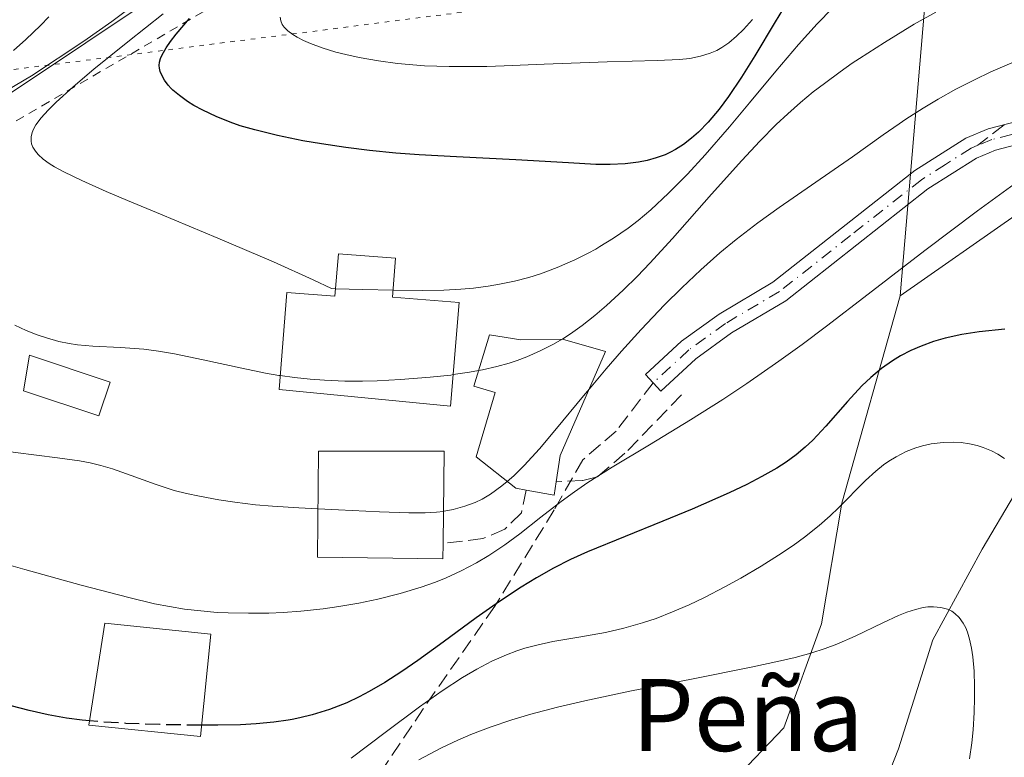
# Model space of a CAD drawing. Units: metres. Extents: x 638657 to 642125, y 4704354 to 4706734.
# Drawn here: x 639736 to 639845, y 4706036 to 4706118 of the extents above; entities that cross this region are included whole.
import ezdxf
from ezdxf.enums import TextEntityAlignment as Align

# ---------------------------------------------------------------- set-up
doc = ezdxf.new("R2010")
doc.units = ezdxf.units.M
doc.header["$MEASUREMENT"] = 0
for name, pattern in [('DGN Style 2', [1.6480167562047852, 0.988810053722871, -0.6592067024819142]), ('DGN Style 3', [2.307223458686699, 1.648016756204785, -0.6592067024819142]), ('DGN Style 4', [2.6384748266838614, 1.318413404963828, -0.6592067024819142, 0.001648016756204785, -0.6592067024819142]), ('DGN Style 5', [1.1536117293433497, 0.4944050268614355, -0.6592067024819142])]:
    doc.linetypes.add(name, pattern=pattern)
for name, color, linetype, lineweight in [('Arbolado forestal CxS', 92, 'Continuous', 0), ('Camino Cxs', 7, 'Continuous', 0), ('Camino eje', 30, 'DGN Style 4', 13), ('Corriente natural lineal', 142, 'Continuous', 13), ('Curva de nivel maestra', 30, 'Continuous', 30), ('Curva de nivel maestra oculto', 30, 'DGN Style 3', 30), ('Curva de nivel normal', 30, 'Continuous', 0), ('Edificación Cxs', 1, 'Continuous', 13), ('Edificación religiosa Cxs', 192, 'Continuous', 13), ('Escarpado lineal', 30, 'DGN Style 2', 0), ('Matorral CxS', 135, 'Continuous', 0), ('Obra de contención lineal', 1, 'DGN Style 3', 13), ('Pastizal CxS', 92, 'Continuous', 0), ('Senda', 7, 'DGN Style 3', 0), ('Senda no paivmentada conexión', 7, 'DGN Style 3', 0), ('Texto cartográfico', 7, 'Continuous', 0), ('Vía pecuaria eje', 92, 'DGN Style 5', 0)]:
    doc.layers.add(name, color=color, linetype=linetype, lineweight=lineweight)
doc.styles.add('Style-Arial', font='txt')

# ---------------------------------------------------------------- blocks, each defined once
blk = doc.blocks.new('*U4')
at = {"layer": 'Arbolado forestal CxS', "color": 92, "linetype": 'Continuous', "lineweight": 0}
for points in [[(639978.2583999997, 4706289.127599999, 897.8516999999993), (639958.9200999998, 4706273.890100001, 897.3236000000034), (639950.0500999996, 4706268.520099999, 896.5893000000069), (639928.5409000004, 4706262.481000001, 891.6879000000046), (639928.3059, 4706262.3773, 891.6533999999956), (639919.7666999997, 4706256.2783, 889.3457999999956), (639902.6875, 4706244.6897, 884.9756999999954), (639892.3183000004, 4706236.7599, 883.3659999999946), (639896.5878999997, 4706223.9507, 883.1349999999949), (639886.2178999997, 4706218.4619, 884.1956000000064), (639858.7703, 4706192.234300001, 875.2834000000003), (639847.4999000002, 4706179.410499999, 871.5672000000051), (639816.3960999995, 4706150.1217, 871.3831999999967), (639798.1010999996, 4706148.292099999, 854.2526000000071), (639765.1684999998, 4706129.986500001, 844.588499999998), (639732.2348999997, 4706108.0209, 838.7902999999933), (639701.1325000003, 4706098.8683, 827.2755000000034), (639679.1771000001, 4706087.8847, 825.5901000000014), (639664.5399000002, 4706080.562899999, 816.6701999999932), (639664.5396999996, 4706064.087900001, 812.3401000000014), (639664.5390999997, 4706029.307700001, 804.7906999999979), (639653.5617000004, 4706005.5109, 793.3377000000038), (639644.4130999995, 4705983.5441, 788.1992000000029), (639622.8925000001, 4705962.374299999, 769.3291999999929)], [(639762.6173, 4705936.283100001, 782.6054000000004), (639757.9215000002, 4705947.6163, 779.6784000000043), (639754.3717, 4705964.6953, 787.7747999999993), (639755.1841000002, 4705985.6843, 794.8309000000008), (639757.3223000001, 4706004.1613, 804.4024000000064), (639762.7467, 4706017.6283, 815.5648999999976), (639769.0417, 4706020.312100001, 813.4015000000073), (639783.0279000001, 4706019.990900001, 805.4345999999932), (639794.4879000002, 4706018.9779, 802.7295000000014), (639804.5658999998, 4706023.017700001, 804.4538999999932), (639815.1403000001, 4706033.422499999, 809.9128000000055), (639820.7314999999, 4706039.2675, 812.6581000000006), (639824.9276999999, 4706050.8005, 817.1806999999973), (639827.1766999997, 4706064.1963, 823.2514999999986), (639833.6633000001, 4706087.2203, 831.1362999999984), (639846.8054999998, 4706096.4121, 829.9838000000018)]]:
    blk.add_polyline3d(points, dxfattribs=at)

msp = doc.modelspace()

# ---------------------------------------------------------------- linework, layer by layer
at = {"layer": 'Arbolado forestal CxS', "color": 92, "linetype": 'Continuous', "lineweight": 0}
for points in [[(639886.2178999997, 4706218.4619, 884.1956000000064), (639858.7703, 4706192.234300001, 875.2834000000003), (639847.4999000002, 4706179.410499999, 871.5672000000051), (639816.3960999995, 4706150.1217, 871.3831999999967), (639798.1010999996, 4706148.292099999, 854.2526000000071), (639765.1684999998, 4706129.986500001, 844.588499999998), (639732.2348999997, 4706108.0209, 838.7902999999933), (639701.1325000003, 4706098.8683, 827.2755000000034), (639679.1771000001, 4706087.8847, 825.5901000000014), (639664.5399000002, 4706080.562899999, 816.6701999999932), (639664.5396999996, 4706064.087900001, 812.3401000000014), (639664.5390999997, 4706029.307700001, 804.7906999999979), (639653.5617000004, 4706005.5109, 793.3377000000038), (639644.4130999995, 4705983.5441, 788.1992000000029), (639622.8925000001, 4705962.374299999, 769.3291999999929)], [(639871.7681, 4705817.8211, 826.4134999999952), (639895.7917, 4705831.879899999, 825.6162999999942), (639912.6338999998, 4705846.239700001, 824.6763000000064), (639932.3324999996, 4705875.2795, 824.1030999999931), (639957.0573000005, 4705906.974099999, 824.9567999999999), (639918.9345000006, 4705935.9847, 820.4360000000015), (639898.8717, 4705952.692100001, 819.7348999999958), (639854.4117000002, 4705980.924900001, 822.2152999999962), (639831.3816999998, 4705988.033100001, 818.2822000000016), (639826.8117000004, 4705993.649300001, 817.2415000000037), (639825.4436999997, 4705998.067100001, 815.4048999999941), (639827.9008999999, 4706001.9353, 815.5213999999978), (639835.3970999997, 4706007.823100001, 816.9952000000048), (639844.0673000002, 4706018.186100001, 817.7235999999976), (639847.0204999996, 4706028.420100001, 816.8769999999931), (639850.5676999995, 4706040.573899999, 818.9235000000045), (639850.8701, 4706055.831900001, 818.9848999999958), (639853.0493000001, 4706072.404100001, 820.3255999999965), (639857.1895000003, 4706086.4781, 825.1426999999967), (639857.6715000002, 4706093.4791, 827.9937000000064), (639855.6414999999, 4706099.153100001, 829.3941999999952), (639851.7896999996, 4706100.973099999, 830.176099999997), (639846.8054999998, 4706096.4121, 829.9838000000018), (639833.6633000001, 4706087.2203, 831.1362999999984)], [(639762.6173, 4705936.283100001, 782.6054000000004), (639757.9215000002, 4705947.6163, 779.6784000000043), (639754.3717, 4705964.6953, 787.7747999999993), (639755.1841000002, 4705985.6843, 794.8309000000008), (639757.3223000001, 4706004.1613, 804.4024000000064), (639762.7467, 4706017.6283, 815.5648999999976), (639769.0417, 4706020.312100001, 813.4015000000073), (639783.0279000001, 4706019.990900001, 805.4345999999932), (639794.4879000002, 4706018.9779, 802.7295000000014), (639804.5658999998, 4706023.017700001, 804.4538999999932), (639815.1403000001, 4706033.422499999, 809.9128000000055), (639820.7314999999, 4706039.2675, 812.6581000000006), (639824.9276999999, 4706050.8005, 817.1806999999973), (639827.1766999997, 4706064.1963, 823.2514999999986), (639833.6633000001, 4706087.2203, 831.1362999999984)]]:
    msp.add_polyline3d(points, dxfattribs=at)
at = {"layer": 'Camino Cxs', "color": 7, "linetype": 'Continuous', "lineweight": 0}
msp.add_polyline3d([(639848.3400999998, 4706104.450099999, 832.6597999999941), (639844.2500999998, 4706103.380100001, 831.9262000000017), (639842.1201, 4706102.5101, 831.551900000006), (639836.7401000002, 4706099.090100001, 832.0246000000043), (639820.9501, 4706086.670100001, 832.2360999999946), (639814.9301000005, 4706083.100099999, 832.4899000000005), (639810.9700999996, 4706080.2401, 832.9587999999932), (639807.0800999999, 4706076.6501, 833.2103999999963), (639805.3800999997, 4706078.4901, 835.8439000000071), (639809.3800999997, 4706082.1801, 834.3074999999953), (639813.5500999996, 4706085.190099999, 833.6588999999949), (639819.5301000001, 4706088.7401, 832.6848999999929), (639835.3000999996, 4706101.130100001, 832.8248000000021), (639840.9700999996, 4706104.7401, 832.4952000000048), (639843.4501, 4706105.7601, 832.8690999999964), (639847.8701, 4706106.9101, 834.1891000000034)], dxfattribs=at)
msp.add_polyline3d([(639848.3400999998, 4706104.450099999, 832.6597999999941), (639844.2500999998, 4706103.380100001, 831.9262000000017), (639842.1201, 4706102.5101, 831.551900000006), (639836.7401000002, 4706099.090100001, 832.0246000000043), (639820.9501, 4706086.670100001, 832.2360999999946), (639814.9301000005, 4706083.100099999, 832.4899000000005), (639810.9700999996, 4706080.2401, 832.9587999999932), (639807.0800999999, 4706076.6501, 833.2103999999963), (639805.3800999997, 4706078.4901, 835.8439000000071), (639809.3800999997, 4706082.1801, 834.3074999999953), (639813.5500999996, 4706085.190099999, 833.6588999999949), (639819.5301000001, 4706088.7401, 832.6848999999929), (639835.3000999996, 4706101.130100001, 832.8248000000021), (639840.9700999996, 4706104.7401, 832.4952000000048), (639843.4501, 4706105.7601, 832.8690999999964), (639847.8701, 4706106.9101, 834.1891000000034)], dxfattribs=at)
at = {"layer": 'Camino eje', "color": 30, "linetype": 'DGN Style 4', "lineweight": 13}
for points in [[(639846.0601000005, 4706105.145099999, 832.9792000000016), (639843.8501000004, 4706104.5701, 832.422000000006), (639842.2960999999, 4706103.933900001, 832.0610000000015)], [(639842.2960999999, 4706103.933900001, 832.0610000000015), (639841.5450999998, 4706103.6251, 832.0148000000045), (639838.7100999998, 4706101.8201, 831.7782000000007), (639836.0201000003, 4706100.110099999, 832.3689000000013), (639828.1350999996, 4706093.915100001, 833.0252000000038), (639820.2401000002, 4706087.7051, 832.4081000000006), (639814.2401000002, 4706084.145099999, 833.0043000000006), (639810.1750999996, 4706081.210100001, 833.5581999999995), (639806.2301000003, 4706077.5701, 834.3570000000037)]]:
    msp.add_polyline3d(points, dxfattribs=at)
at = {"layer": 'Corriente natural lineal', "color": 142, "linetype": 'Continuous', "lineweight": 13}
msp.add_polyline3d([(639849.9600999998, 4706071.2401, 819.5479999999953), (639842.7500999998, 4706059.110099999, 815.741399999999), (639837.2701000003, 4706049.0101, 813.0478000000003), (639833.4700999996, 4706036.9101, 810.6367000000029), (639832.6001000004, 4706034.6801, 809.8181000000042), (639831.4501, 4706032.6601, 808.9725999999937), (639829.0000999998, 4706030.340100001, 808.0415000000066), (639823.1501000002, 4706022.5701, 806.5048999999999), (639813.4801000003, 4706013.170100001, 804.0390000000043), (639805.6501000002, 4706005.9001, 801.0801000000066), (639796.2500999998, 4705998.380100001, 796.4615000000049), (639785.2600999996, 4705989.0601, 791.4795000000014), (639775.4301000005, 4705979.470100001, 787.4627000000038), (639768.3400999998, 4705972.290100001, 785.0396000000038), (639763.6601, 4705965.4801, 784.1120999999986), (639760.9901000002, 4705961.220100001, 783.8191999999982), (639759.8701, 4705958.6601, 783.4046999999993), (639759.1901000004, 4705956.1501, 782.7614999999934), (639758.6601, 4705949.190099999, 780.505099999995), (639758.1801000005, 4705947.9101, 779.8947000000044), (639751.0401, 4705937.870100001, 778.1897999999928)], dxfattribs=at)
at = {"layer": 'Curva de nivel maestra', "color": 30, "linetype": 'Continuous', "lineweight": 30, "flags": 128}
for points, elevation in [([(639822.6299999999, 4706122.360099999), (639819.79, 4706117.640100001), (639817.5199999996, 4706113.850099999), (639816.0499999998, 4706111.5001), (639814.5999999996, 4706109.370100001), (639813.5499999998, 4706107.950099999), (639812.3499999996, 4706106.520099999), (639811.25, 4706105.380100001), (639810.4900000002, 4706104.710100001), (639809.5999999996, 4706104.040100001), (639808.7199999997, 4706103.4801), (639808.1399999997, 4706103.1601), (639807.54, 4706102.890100001), (639806.5700000003, 4706102.540100001), (639805.54, 4706102.2501), (639804.5999999996, 4706102.0601), (639803.1200000001, 4706101.890100001), (639801.4299999997, 4706101.800100001), (639799.8399999999, 4706101.8201), (639796.8300000001, 4706101.970100001), (639790.9600000001, 4706102.3201), (639784.3600000005, 4706102.640100001), (639780.2199999997, 4706102.860099999), (639777.6399999997, 4706103.0601), (639774.7100000001, 4706103.350099999), (639772.0899999999, 4706103.6801), (639769.3799999999, 4706104.0801), (639767.3200000003, 4706104.440099999), (639764.5099999999, 4706105.020099999), (639761.9600000001, 4706105.6501), (639760.3600000005, 4706106.110099999), (639759.2199999997, 4706106.5101), (639757.7000000002, 4706107.120100001), (639756.2000000002, 4706107.8201), (639755.2100000001, 4706108.350099999), (639754.5099999999, 4706108.800100001), (639753.5999999996, 4706109.460100001), (639752.8700000001, 4706110.0701), (639752.6699999999, 4706110.2501), (639752.3700000001, 4706110.600099999), (639751.9600000001, 4706111.1601), (639751.6399999997, 4706111.7301), (639751.4800000006, 4706112.120100001), (639751.3799999999, 4706112.4901), (639751.3499999996, 4706112.780099999), (639751.3799999999, 4706113.1501), (639751.4900000002, 4706113.5701), (639751.6699999999, 4706113.9801), (639752.1200000001, 4706114.770099999), (639752.5999999996, 4706115.470100001), (639753.2400000002, 4706116.270099999), (639754.7300000006, 4706118.0001)], 850), ([(639845.29, 4706083.5101), (639842.4400000004, 4706083.210100001), (639840.5099999999, 4706082.9101), (639838.6699999999, 4706082.520099999), (639837.3600000005, 4706082.1501), (639835.9900000002, 4706081.6501), (639834.8300000001, 4706081.1501), (639833.6900000004, 4706080.550100001), (639832.8200000003, 4706080.020099999), (639831.5899999999, 4706079.140100001), (639830.3899999997, 4706078.1501), (639829.4100000003, 4706077.220100001), (639827.8099999997, 4706075.4901), (639825.4000000004, 4706072.7401), (639823.9500000002, 4706071.190099999), (639823.1200000001, 4706070.4001), (639822.1100000005, 4706069.5701), (639821.0099999999, 4706068.770099999), (639819.9500000002, 4706068.090100001), (639818.3099999997, 4706067.1601), (639816.6200000001, 4706066.280099999), (639814.6699999999, 4706065.360099999), (639810.5599999997, 4706063.550100001), (639807.2999999998, 4706062.190099999), (639798.9299999997, 4706058.790100001), (639797.04, 4706057.9301), (639795.1500000004, 4706056.9801), (639793.25, 4706055.920100001), (639791.5499999998, 4706054.890100001), (639789.1399999997, 4706053.290100001), (639786.5599999997, 4706051.470100001), (639782.8899999997, 4706048.780099999), (639780.0700000003, 4706046.7301), (639778.3200000003, 4706045.520099999), (639776.4000000004, 4706044.290100001), (639774.6900000004, 4706043.290100001), (639773.5700000003, 4706042.690099999), (639772.1799999997, 4706042.050100001), (639770.2800000003, 4706041.300100001), (639768.3600000005, 4706040.700099999), (639766.9600000001, 4706040.350099999), (639766.1299999999, 4706040.1801), (639765.6699999999, 4706040.100099999), (639764.0899999999, 4706039.890100001), (639762.1399999997, 4706039.700099999), (639760.3700000001, 4706039.600099999), (639757.8700000001, 4706039.550100001), (639756.0674000002, 4706039.550100001)], 825), ([(639743.6089000005, 4706040.0416), (639742.7999999998, 4706040.120100001), (639741.0700000003, 4706040.340100001), (639739.0300000003, 4706040.710100001), (639736.9000000004, 4706041.170100001), (639734.9299999997, 4706041.690099999), (639732, 4706042.550100001), (639729.3899999997, 4706043.4101), (639727.1200000001, 4706044.2301), (639723.8700000001, 4706045.460100001), (639720.7999999998, 4706046.710100001), (639717.5999999996, 4706048.090100001), (639715.3899999997, 4706049.100099999), (639713.1299999999, 4706050.170100001), (639711.1299999999, 4706051.1801), (639708.5, 4706052.5601), (639705.9900000002, 4706053.940099999), (639702.3499999996, 4706056.0701), (639698.9327999996, 4706058.197699999)], 825)]:
    msp.add_lwpolyline(points, dxfattribs=dict(at, elevation=elevation))
at = {"layer": 'Curva de nivel maestra oculto', "color": 30, "linetype": 'DGN Style 3', "lineweight": 30, "elevation": 825, "flags": 128}
msp.add_lwpolyline([(639756.0674000002, 4706039.550100001), (639755.2599999999, 4706039.550100001), (639751.4100000003, 4706039.620100001), (639747.6500000004, 4706039.7501), (639745.1699999999, 4706039.890100001), (639743.6089000005, 4706040.0416)], dxfattribs=at)
at = {"layer": 'Curva de nivel normal', "color": 30, "linetype": 'Continuous', "lineweight": 0, "flags": 128}
for points, elevation in [([(639727.3099999997, 4706105.840100001), (639737.1799999997, 4706111.6601), (639743, 4706115.5101), (639746.0899999999, 4706117.670100001), (639748.6299999999, 4706119.550100001)], 840), ([(639826.1299999999, 4706119.1501), (639824.4500000002, 4706117.4301), (639822.3600000005, 4706115.120100001), (639819.8399999999, 4706112.1601), (639816.9199999999, 4706108.6501), (639814.7000000002, 4706106.0001), (639811.9900000002, 4706102.870100001), (639810.04, 4706100.7401), (639807.9400000004, 4706098.620100001), (639805.9500000002, 4706096.770099999), (639804.5599999997, 4706095.590100001), (639803.4400000004, 4706094.7501), (639801.8099999997, 4706093.620100001), (639800.2999999998, 4706092.6801), (639799.8399999999, 4706092.4001), (639798.9900000002, 4706091.950099999), (639797.54, 4706091.220100001), (639795.5499999998, 4706090.350099999), (639793.7000000002, 4706089.6601), (639792.4000000004, 4706089.2501), (639790.8099999997, 4706088.850099999), (639789.1600000003, 4706088.5001), (639787.8799999999, 4706088.290100001), (639786.25, 4706088.0801), (639784.8600000005, 4706087.950099999), (639782.9600000001, 4706087.850099999), (639780.5599999997, 4706087.8101), (639777.3257999998, 4706087.859300001)], 845), ([(639837.6100000005, 4706118.7301), (639835.2100000001, 4706117.370100001), (639831.9199999999, 4706115.360099999), (639829.1399999997, 4706113.5801), (639828.3300000001, 4706113.040100001), (639826.9800000006, 4706112.090100001), (639825.2400000002, 4706110.8101), (639824, 4706109.860099999), (639822.5999999996, 4706108.690099999), (639821.1799999997, 4706107.440099999), (639819.9000000004, 4706106.2301), (639818.0599999997, 4706104.380100001), (639816.0700000003, 4706102.2501), (639812.7100000001, 4706098.5001), (639808.3600000005, 4706093.600099999), (639805.8600000005, 4706090.840100001), (639804.4900000002, 4706089.420100001), (639802.8899999997, 4706087.840100001), (639801.0499999998, 4706086.130100001), (639799.7599999999, 4706085.020099999), (639798.3300000001, 4706083.9101), (639797.0499999998, 4706083.0001), (639796.2000000002, 4706082.450099999), (639796.1109999996, 4706082.399700001)], 840), ([(639735.1600000003, 4706114.460100001), (639736.5499999998, 4706115.700099999), (639738.1600000003, 4706117.2501), (639739.0800000001, 4706118.200099999)], 835), ([(639770.9407000003, 4706088.014900001), (639770.5, 4706088.030099999), (639768.4600000001, 4706089.0101), (639764.0499999998, 4706090.9901), (639757.8799999999, 4706093.620100001), (639751.5099999999, 4706096.270099999), (639747.8399999999, 4706097.790100001), (639745.4800000006, 4706098.800100001), (639742.7800000003, 4706100.0101), (639740.7599999999, 4706100.9901), (639739.7199999997, 4706101.550100001), (639739.1299999999, 4706101.920100001), (639738.4800000006, 4706102.4101), (639737.9199999999, 4706102.9101), (639737.6100000005, 4706103.280099999), (639737.3300000001, 4706103.7401), (639737.1799999997, 4706104.100099999), (639737.1399999997, 4706104.4101), (639737.1399999997, 4706104.880100001), (639737.25, 4706105.360099999), (639737.3799999999, 4706105.720100001), (639737.6699999999, 4706106.210100001), (639738.25, 4706106.9801), (639739.0300000003, 4706107.850099999), (639739.9100000003, 4706108.720100001), (639741.79, 4706110.420100001), (639744.0999999996, 4706112.370100001), (639747.8799999999, 4706115.440099999), (639751.7800000003, 4706118.530099999)], 845), ([(639817.2699999996, 4706117.920100001), (639816.2400000002, 4706116.780099999), (639815.4900000002, 4706116.040100001), (639814.6299999999, 4706115.3301), (639813.8399999999, 4706114.780099999), (639813.2800000003, 4706114.470100001), (639812.5599999997, 4706114.1501), (639811.4800000006, 4706113.8201), (639810.2999999998, 4706113.5801), (639809.1399999997, 4706113.460100001), (639806.6500000004, 4706113.360099999), (639801.0999999996, 4706113.220100001), (639794.1200000001, 4706112.9301), (639789.6900000004, 4706112.7401), (639787.7599999999, 4706112.690099999), (639783.5499999998, 4706112.670100001), (639780.8099999997, 4706112.7401), (639777.8099999997, 4706113.0101), (639775.7000000002, 4706113.300100001), (639773.5599999997, 4706113.6801), (639772.0800000001, 4706114.0001), (639770.9600000001, 4706114.290100001), (639769.4699999997, 4706114.7501), (639768.1500000004, 4706115.2301), (639767.3799999999, 4706115.5701), (639766.6699999999, 4706115.940099999), (639766.2000000002, 4706116.2301), (639765.6500000004, 4706116.6501), (639765.2199999997, 4706117.0601), (639765.0099999999, 4706117.360099999), (639764.8499999996, 4706117.7401), (639764.7800000003, 4706118.1601)], 855), ([(639846.3099999997, 4706113.190099999), (639843.7400000002, 4706112.0801), (639841.9000000004, 4706111.210100001), (639839.8600000005, 4706110.1601), (639837.8799999999, 4706109.0601), (639836.2100000001, 4706108.050100001), (639834.2800000003, 4706106.8201), (639833.5499999998, 4706106.3301), (639831.7699999996, 4706105.090100001), (639828.3499999996, 4706102.6601), (639823.8099999997, 4706099.5001), (639820.2199999997, 4706097.020099999), (639817.8499999996, 4706095.3201), (639815.4400000004, 4706093.460100001), (639813.6399999997, 4706091.9801), (639811.5300000003, 4706090.120100001), (639809.3899999997, 4706088.120100001), (639807.4900000002, 4706086.2301), (639804.8799999999, 4706083.4801), (639802.7100000001, 4706081.0801), (639801, 4706079.110099999), (639799.1370000001, 4706076.8937)], 835), ([(639846.7300000006, 4706099.9001), (639842.2300000006, 4706096.640100001), (639836.4000000004, 4706092.2501), (639830.0899999999, 4706087.4001), (639825.4600000001, 4706083.850099999), (639822.7699999996, 4706081.8301), (639820.1699999999, 4706079.960100001), (639816.6200000001, 4706077.4801), (639813.9699999997, 4706075.710100001), (639810.3700000001, 4706073.440099999), (639805.7999999998, 4706070.6801), (639801.6699999999, 4706068.200099999), (639798.9699999997, 4706066.5001), (639797.4699999997, 4706065.470100001), (639796.0199999996, 4706064.4001), (639793.75, 4706062.640100001), (639791.4199999999, 4706060.8101), (639789.7400000002, 4706059.5601), (639787.9800000006, 4706058.390100001), (639786.5999999996, 4706057.5601), (639784.9000000004, 4706056.6801), (639783.2400000002, 4706055.9101), (639782.0499999998, 4706055.420100001), (639780.4600000001, 4706054.870100001), (639778.1299999999, 4706054.1601), (639775.6399999997, 4706053.530099999), (639773.54, 4706053.090100001), (639771.3200000003, 4706052.710100001), (639769.5499999998, 4706052.470100001), (639767.0800000001, 4706052.220100001), (639765.1100000005, 4706052.0601), (639763.5499999998, 4706051.9901), (639761.29, 4706051.970100001), (639759.0099999999, 4706052.0101), (639757.79, 4706052.0701), (639754.1699999999, 4706052.4301), (639750.8200000003, 4706053.030099999), (639747.9800000006, 4706053.710100001), (639742.7000000002, 4706055.110099999), (639736.4199999999, 4706056.8201), (639732.2599999999, 4706058.0101)], 830), ([(639777.3257999998, 4706087.859300001), (639773.9800000006, 4706087.9101), (639770.9407000003, 4706088.014900001)], 845), ([(639764.7971000001, 4706078.368799999), (639764.6500000004, 4706078.390100001), (639763.1600000003, 4706078.640100001), (639760.54, 4706079.1801), (639756.2400000002, 4706080.130100001), (639753.04, 4706080.790100001), (639751.2800000003, 4706081.090100001), (639749.6399999997, 4706081.290100001), (639747.0499999998, 4706081.4801), (639744, 4706081.6501), (639742.29, 4706081.780099999), (639741.3499999996, 4706081.920100001), (639740.2000000002, 4706082.1601), (639738.8300000001, 4706082.540100001), (639737.7999999998, 4706082.890100001), (639736.5899999999, 4706083.380100001), (639735.3300000001, 4706083.960100001)], 840), ([(639796.1109999996, 4706082.399700001), (639795.1399999997, 4706081.850099999), (639793.6900000004, 4706081.100099999), (639792.2000000002, 4706080.450099999), (639791.1100000005, 4706080.040100001), (639790.2100000001, 4706079.7501), (639788.8399999999, 4706079.370100001), (639787.2800000003, 4706079.0101), (639786.8381000003, 4706078.930299999)], 840), ([(639784.0166999997, 4706078.470899999), (639783.75, 4706078.4301), (639781.4699999997, 4706078.1801), (639778.1600000003, 4706077.920100001), (639775.5700000003, 4706077.780099999), (639773.9299999997, 4706077.7401), (639771.9800000006, 4706077.7601), (639769.7300000006, 4706077.840100001), (639768.1399999997, 4706077.960100001), (639766.3799999999, 4706078.140100001), (639764.7971000001, 4706078.368799999)], 840), ([(639786.8381000003, 4706078.930299999), (639785.8399999999, 4706078.7501), (639784.0166999997, 4706078.470899999)], 840), ([(639799.1370000001, 4706076.8937), (639798.4699999997, 4706076.100099999), (639795.5, 4706072.4901), (639793.5899999999, 4706070.2301), (639791.8899999997, 4706068.380100001), (639790.7300000006, 4706067.2301), (639790.0044999998, 4706066.6162)], 835), ([(639845.2400000002, 4706069.170100001), (639844.5, 4706069.6501), (639843.8099999997, 4706070.0101), (639842.8600000005, 4706070.390100001), (639842.2000000002, 4706070.600099999), (639841.3499999996, 4706070.790100001), (639840.4400000004, 4706070.920100001), (639839.6299999999, 4706070.970100001), (639838.4299999997, 4706070.9301), (639837.0999999996, 4706070.780099999), (639836.1399999997, 4706070.5801), (639835.4000000004, 4706070.360099999), (639834.3300000001, 4706069.9301), (639833.2000000002, 4706069.360099999), (639832.4100000003, 4706068.880100001), (639831.8099999997, 4706068.450099999), (639830.9400000004, 4706067.7501), (639829.8200000003, 4706066.700099999), (639826.8099999997, 4706063.670100001), (639825.8899999997, 4706062.790100001), (639824.6500000004, 4706061.710100001), (639823.04, 4706060.440099999), (639821.7599999999, 4706059.5001), (639820.1600000003, 4706058.4301), (639818.2199999997, 4706057.210100001), (639815.9500000002, 4706055.880100001), (639814.1699999999, 4706054.9001), (639811.9100000003, 4706053.7401), (639810.2300000006, 4706052.9301), (639808.3700000001, 4706052.120100001), (639806.5599999997, 4706051.4101), (639805.0300000003, 4706050.9001), (639802.9800000006, 4706050.3101), (639800.9199999999, 4706049.850099999), (639797.9800000006, 4706049.3301), (639795.0899999999, 4706048.8301), (639793.29, 4706048.450099999), (639791.9600000001, 4706048.090100001), (639791.0700000003, 4706047.800100001), (639789.9299999997, 4706047.370100001), (639788.3099999997, 4706046.6501), (639786.6200000001, 4706045.770099999), (639785.0599999997, 4706044.850099999), (639782.7699999996, 4706043.360099999), (639780.2800000003, 4706041.590100001), (639776.4699999997, 4706038.7301), (639772.6699999999, 4706035.890100001)], 820), ([(639768.9846999999, 4706063.5646), (639766.8799999999, 4706063.670100001), (639763.9400000004, 4706063.860099999), (639762.0599999997, 4706064.030099999), (639759.7599999999, 4706064.300100001), (639757.9699999997, 4706064.5601), (639755.8200000003, 4706064.960100001), (639754.3700000001, 4706065.2601), (639753.0199999996, 4706065.620100001), (639750.9000000004, 4706066.300100001), (639748.2300000006, 4706067.280099999), (639746.1799999997, 4706068.0001), (639744.8600000005, 4706068.390100001), (639743.6699999999, 4706068.670100001), (639742.4900000002, 4706068.9001), (639740.0499999998, 4706069.2501), (639735.4000000004, 4706069.840100001), (639734.1738999998, 4706069.998500001)], 835), ([(639790.0044999998, 4706066.6162), (639789.4299999997, 4706066.130100001), (639788.1600000003, 4706065.210100001), (639787.2300000006, 4706064.6501), (639786.4699999997, 4706064.280099999), (639785.3099999997, 4706063.850099999), (639783.9900000002, 4706063.4901), (639782.9900000002, 4706063.300100001), (639782.9318000004, 4706063.2938)], 835), ([(639782.9318000004, 4706063.2938), (639782.1600000003, 4706063.210100001), (639780.8799999999, 4706063.120100001), (639779.0700000003, 4706063.110099999), (639775.8399999999, 4706063.2301), (639771.2699999996, 4706063.450099999), (639768.9846999999, 4706063.5646)], 835), ([(639841.3700000001, 4706035.8301), (639841.6100000005, 4706037.600099999), (639841.75, 4706039.030099999), (639841.8700000001, 4706040.970100001), (639841.9199999999, 4706042.5701), (639841.9199999999, 4706043.8301), (639841.8600000005, 4706045.550100001), (639841.7199999997, 4706047.130100001), (639841.5800000001, 4706048.110099999), (639841.3700000001, 4706049.090100001), (639841.1299999999, 4706049.890100001), (639840.9400000004, 4706050.360099999), (639840.6500000004, 4706050.890100001), (639840.2100000001, 4706051.5001), (639839.7400000002, 4706051.950099999), (639839.3899999997, 4706052.200099999), (639838.9000000004, 4706052.420100001), (639838.1699999999, 4706052.620100001), (639837.3700000001, 4706052.700099999), (639836.7400000002, 4706052.6801), (639836.2000000002, 4706052.610099999), (639835.3600000005, 4706052.4001), (639834.3899999997, 4706052.090100001), (639833.4699999997, 4706051.720100001), (639831.7199999997, 4706050.9101), (639828.6600000003, 4706049.4301), (639826.6100000005, 4706048.540100001), (639825.3200000003, 4706048.0601), (639823.7300000006, 4706047.5601), (639822.0099999999, 4706047.0801), (639820.3600000005, 4706046.6801), (639817.0899999999, 4706045.9801), (639810.6500000004, 4706044.710100001), (639803.6399999997, 4706043.3201), (639798.6500000004, 4706042.270099999), (639795.5800000001, 4706041.5601), (639792.6299999999, 4706040.790100001), (639790.5099999999, 4706040.1601), (639788.1299999999, 4706039.340100001), (639785.9600000001, 4706038.520099999), (639784.5099999999, 4706037.890100001), (639782.7100000001, 4706037.030099999), (639780.2100000001, 4706035.720100001)], 815)]:
    msp.add_lwpolyline(points, dxfattribs=dict(at, elevation=elevation))
at = {"layer": 'Edificación Cxs', "color": 1, "linetype": 'Continuous', "lineweight": 13, "flags": 128}
for points, elevation in [([(639777.6201, 4706091.390100001), (639777.2600999996, 4706087.0701), (639784.6700999998, 4706086.470100001), (639783.7301000003, 4706074.960100001), (639764.6700999998, 4706076.8101), (639765.5500999996, 4706087.600099999), (639770.8701, 4706087.1801), (639771.2701000003, 4706091.9001)], 847.377099999998), ([(639782.8901000004, 4706059.720100001), (639782.8701, 4706058.030099999), (639768.9301000005, 4706058.190099999), (639769.0500999996, 4706069.9801), (639783.0100999996, 4706069.970100001)], 842.3386000000029)]:
    msp.add_lwpolyline(points, close=True, dxfattribs=dict(at, elevation=elevation))
at = {"layer": 'Edificación Cxs', "color": 1, "linetype": 'Continuous', "lineweight": 13}
for points in [[(639777.6201, 4706091.390100001, 847.377099999998), (639777.2600999996, 4706087.0701, 846.4279999999999), (639784.6700999998, 4706086.470100001, 846.3852000000044), (639783.7301000003, 4706074.960100001, 842.8325000000042), (639764.6700999998, 4706076.8101, 840.8892000000051), (639765.5500999996, 4706087.600099999, 844.7256999999954), (639770.8701, 4706087.1801, 845.7752999999939), (639771.2701000003, 4706091.9001, 846.7624000000069), (639777.6201, 4706091.390100001, 847.377099999998)], [(639745.9200999998, 4706077.630100001, 840.7835000000051), (639744.6601, 4706073.880100001, 839.0043000000006), (639736.3000999996, 4706076.690099999, 840.6512999999978), (639736.9401000004, 4706080.6501, 840.9949999999953), (639745.9200999998, 4706077.630100001, 840.7835000000051)], [(639782.8901000004, 4706059.720100001, 840.4646999999969), (639782.8701, 4706058.030099999, 838.8368000000046), (639768.9301000005, 4706058.190099999, 837.4137000000047), (639769.0500999996, 4706069.9801, 840.4729999999981), (639783.0100999996, 4706069.970100001, 842.3386000000029), (639782.8901000004, 4706059.720100001, 840.4646999999969)], [(639757.0900999998, 4706049.6601, 831.8046000000032), (639755.9401000004, 4706038.290100001, 827.3123999999953), (639743.5301000001, 4706039.540100001, 827.3147000000026), (639745.3101000005, 4706050.860099999, 830.8102999999975), (639757.0900999998, 4706049.6601, 831.8046000000032)]]:
    msp.add_polyline3d(points, dxfattribs=at)
for points in [[(639745.9200999998, 4706077.630100001, 840.9949999999953), (639744.6601, 4706073.880100001, 840.9949999999953), (639736.3000999996, 4706076.690099999, 840.9949999999953), (639736.9401000004, 4706080.6501, 840.9949999999953)], [(639757.0900999998, 4706049.6601, 831.8046000000032), (639755.9401000004, 4706038.290100001, 831.8046000000032), (639743.5301000001, 4706039.540100001, 831.8046000000032), (639745.3101000005, 4706050.860099999, 831.8046000000032)]]:
    msp.add_3dface(points, dxfattribs=at)
at = {"layer": 'Edificación religiosa Cxs', "color": 192, "linetype": 'Continuous', "lineweight": 13, "elevation": 845.4793000000062, "flags": 128}
msp.add_lwpolyline([(639788.0301000001, 4706082.880100001), (639791.5100999996, 4706082.340100001), (639796.1401000004, 4706082.4001), (639800.9401000004, 4706081.030099999), (639795.9101, 4706069.4901), (639795.4401000004, 4706066.5601), (639795.2100999998, 4706065.090100001), (639792.1201, 4706065.6501), (639790.9600999998, 4706065.860099999), (639786.5500999996, 4706069.350099999), (639788.6601, 4706076.470100001), (639786.3101000005, 4706077.1801)], close=True, dxfattribs=at)
at = {"layer": 'Edificación religiosa Cxs', "color": 192, "linetype": 'Continuous', "lineweight": 13, "extrusion": (0.5290030023169601, -0.7031892619982211, 0.4750586125416945), "elevation": -2970402.335628481, "flags": 128}
msp.add_lwpolyline([(3340424.732954452, 1604579.056375788), (3340423.665435265, 1604576.874671219), (3340421.532809232, 1604581.726969463)], dxfattribs=at)
at = {"layer": 'Edificación religiosa Cxs', "color": 192, "linetype": 'Continuous', "lineweight": 13}
for points in [[(639792.1201, 4706065.6501, 843.1451999999991), (639790.9600999998, 4706065.860099999, 842.734500000006), (639786.5500999996, 4706069.350099999, 842.5982999999978), (639788.6601, 4706076.470100001, 844.3638000000066), (639786.3101000005, 4706077.1801, 843.7844000000041), (639788.0301000001, 4706082.880100001, 845.2410999999993)], [(639788.0301000001, 4706082.880100001, 845.2410999999993), (639791.5100999996, 4706082.340100001, 845.4793000000063), (639796.1401000004, 4706082.4001, 845.314400000003), (639800.9401000004, 4706081.030099999, 842.2220999999992), (639795.9101, 4706069.4901, 842.4897000000057), (639795.4401000004, 4706066.5601, 840.7951999999933)]]:
    msp.add_polyline3d(points, dxfattribs=at)
at = {"layer": 'Escarpado lineal', "color": 30, "linetype": 'DGN Style 2', "lineweight": 0}
msp.add_polyline3d([(639844.1425999999, 4706180.287599999, 870.3366999999998), (639793.2505999999, 4706136.793500001, 863.4551000000066), (639759.0862999996, 4706120.4134, 850.6143000000012), (639731.1579, 4706104.130999999, 842.2560999999987), (639678.1665000003, 4706086.426200001, 826.3000000000029)], dxfattribs=at)
at = {"layer": 'Matorral CxS', "color": 135, "linetype": 'Continuous', "lineweight": 0}
for points in [[(639886.2178999997, 4706218.4619, 884.1956000000064), (639886.2176999999, 4706211.752699999, 882.265400000004), (639867.6250999998, 4706181.240900001, 869.2299000000058), (639849.3295, 4706148.291300001, 855.4036999999954), (639836.5219000002, 4706120.8323, 843.2035000000034), (639833.6633000001, 4706087.2203, 831.1362999999984)], [(639918.9345000006, 4705935.9847, 820.4360000000015), (639898.8717, 4705952.692100001, 819.7348999999958), (639854.4117000002, 4705980.924900001, 822.2152999999962), (639831.3816999998, 4705988.033100001, 818.2822000000016), (639826.8117000004, 4705993.649300001, 817.2415000000037), (639825.4436999997, 4705998.067100001, 815.4048999999941), (639827.9008999999, 4706001.9353, 815.5213999999978), (639835.3970999997, 4706007.823100001, 816.9952000000048), (639844.0673000002, 4706018.186100001, 817.7235999999976), (639847.0204999996, 4706028.420100001, 816.8769999999931), (639850.5676999995, 4706040.573899999, 818.9235000000045), (639850.8701, 4706055.831900001, 818.9848999999958), (639853.0493000001, 4706072.404100001, 820.3255999999965), (639857.1895000003, 4706086.4781, 825.1426999999967), (639857.6715000002, 4706093.4791, 827.9937000000064), (639855.6414999999, 4706099.153100001, 829.3941999999952), (639851.7896999996, 4706100.973099999, 830.176099999997), (639846.8054999998, 4706096.4121, 829.9838000000018), (639833.6633000001, 4706087.2203, 831.1362999999984), (639836.5219000002, 4706120.8323, 843.2035000000034)], [(639871.7681, 4705817.8211, 826.4134999999952), (639895.7917, 4705831.879899999, 825.6162999999942), (639912.6338999998, 4705846.239700001, 824.6763000000064), (639932.3324999996, 4705875.2795, 824.1030999999931), (639957.0573000005, 4705906.974099999, 824.9567999999999), (639918.9345000006, 4705935.9847, 820.4360000000015), (639898.8717, 4705952.692100001, 819.7348999999958), (639854.4117000002, 4705980.924900001, 822.2152999999962), (639831.3816999998, 4705988.033100001, 818.2822000000016), (639826.8117000004, 4705993.649300001, 817.2415000000037), (639825.4436999997, 4705998.067100001, 815.4048999999941), (639827.9008999999, 4706001.9353, 815.5213999999978), (639835.3970999997, 4706007.823100001, 816.9952000000048), (639844.0673000002, 4706018.186100001, 817.7235999999976), (639847.0204999996, 4706028.420100001, 816.8769999999931), (639850.5676999995, 4706040.573899999, 818.9235000000045), (639850.8701, 4706055.831900001, 818.9848999999958), (639853.0493000001, 4706072.404100001, 820.3255999999965), (639857.1895000003, 4706086.4781, 825.1426999999967), (639857.6715000002, 4706093.4791, 827.9937000000064), (639855.6414999999, 4706099.153100001, 829.3941999999952), (639851.7896999996, 4706100.973099999, 830.176099999997), (639846.8054999998, 4706096.4121, 829.9838000000018), (639833.6633000001, 4706087.2203, 831.1362999999984)]]:
    msp.add_polyline3d(points, dxfattribs=at)
at = {"layer": 'Obra de contención lineal', "color": 1, "linetype": 'DGN Style 3', "lineweight": 13}
for points in [[(639809.3701, 4706076.220100001, 832.3383999999934), (639803.0900999998, 4706069.7401, 833.074299999993), (639800.0301000001, 4706067.110099999, 835.2973999999958), (639798.3701, 4706066.710100001, 836.9841000000015), (639795.4401000004, 4706066.5601, 840.7951999999933)], [(639792.1201, 4706065.6501, 843.1451999999991), (639791.6001000004, 4706063.140100001, 838.8579000000027), (639789.7301000003, 4706061.300100001, 836.3858999999939), (639787.3201000001, 4706060.270099999, 835.8243999999977), (639782.8901000004, 4706059.720100001, 840.4646999999969)]]:
    msp.add_polyline3d(points, dxfattribs=at)
at = {"layer": 'Pastizal CxS', "color": 92, "linetype": 'Continuous', "lineweight": 0}
for points in [[(639886.2178999997, 4706218.4619, 884.1956000000064), (639858.7703, 4706192.234300001, 875.2834000000003), (639847.4999000002, 4706179.410499999, 871.5672000000051), (639816.3960999995, 4706150.1217, 871.3831999999967), (639798.1010999996, 4706148.292099999, 854.2526000000071), (639765.1684999998, 4706129.986500001, 844.588499999998), (639732.2348999997, 4706108.0209, 838.7902999999933), (639701.1325000003, 4706098.8683, 827.2755000000034), (639679.1771000001, 4706087.8847, 825.5901000000014), (639664.5399000002, 4706080.562899999, 816.6701999999932), (639664.5396999996, 4706064.087900001, 812.3401000000014), (639664.5390999997, 4706029.307700001, 804.7906999999979), (639653.5617000004, 4706005.5109, 793.3377000000038), (639644.4130999995, 4705983.5441, 788.1992000000029), (639622.8925000001, 4705962.374299999, 769.3291999999929)], [(639886.2178999997, 4706218.4619, 884.1956000000064), (639886.2176999999, 4706211.752699999, 882.265400000004), (639867.6250999998, 4706181.240900001, 869.2299000000058), (639849.3295, 4706148.291300001, 855.4036999999954), (639836.5219000002, 4706120.8323, 843.2035000000034), (639833.6633000001, 4706087.2203, 831.1362999999984)], [(639622.8925000001, 4705962.374299999, 769.3291999999929), (639644.4130999995, 4705983.5441, 788.1992000000029), (639653.5617000004, 4706005.5109, 793.3377000000038), (639664.5390999997, 4706029.307700001, 804.7906999999979), (639664.5396999996, 4706064.087900001, 812.3401000000014), (639664.5399000002, 4706080.562899999, 816.6701999999932), (639679.1771000001, 4706087.8847, 825.5901000000014), (639701.1325000003, 4706098.8683, 827.2755000000034), (639732.2348999997, 4706108.0209, 838.7902999999933), (639765.1684999998, 4706129.986500001, 844.588499999998)], [(639836.5219000002, 4706120.8323, 843.2035000000034), (639833.6633000001, 4706087.2203, 831.1362999999984), (639827.1766999997, 4706064.1963, 823.2514999999986), (639824.9276999999, 4706050.8005, 817.1806999999973), (639820.7314999999, 4706039.2675, 812.6581000000006), (639815.1403000001, 4706033.422499999, 809.9128000000055), (639804.5658999998, 4706023.017700001, 804.4538999999932), (639794.4879000002, 4706018.9779, 802.7295000000014), (639783.0279000001, 4706019.990900001, 805.4345999999932), (639769.0417, 4706020.312100001, 813.4015000000073), (639762.7467, 4706017.6283, 815.5648999999976), (639757.3223000001, 4706004.1613, 804.4024000000064), (639755.1841000002, 4705985.6843, 794.8309000000008), (639754.3717, 4705964.6953, 787.7747999999993), (639757.9215000002, 4705947.6163, 779.6784000000043), (639762.6173, 4705936.283100001, 782.6054000000004)], [(639762.6173, 4705936.283100001, 782.6054000000004), (639757.9215000002, 4705947.6163, 779.6784000000043), (639754.3717, 4705964.6953, 787.7747999999993), (639755.1841000002, 4705985.6843, 794.8309000000008), (639757.3223000001, 4706004.1613, 804.4024000000064), (639762.7467, 4706017.6283, 815.5648999999976), (639769.0417, 4706020.312100001, 813.4015000000073), (639783.0279000001, 4706019.990900001, 805.4345999999932), (639794.4879000002, 4706018.9779, 802.7295000000014), (639804.5658999998, 4706023.017700001, 804.4538999999932), (639815.1403000001, 4706033.422499999, 809.9128000000055), (639820.7314999999, 4706039.2675, 812.6581000000006), (639824.9276999999, 4706050.8005, 817.1806999999973), (639827.1766999997, 4706064.1963, 823.2514999999986), (639833.6633000001, 4706087.2203, 831.1362999999984)]]:
    msp.add_polyline3d(points, dxfattribs=at)
at = {"layer": 'Senda', "color": 7, "linetype": 'DGN Style 3', "lineweight": 0}
msp.add_polyline3d([(639806.2301000003, 4706077.5701, 834.3570000000037), (639802.1201, 4706072.2017, 835.122199999998), (639798.4159000004, 4706069.026699999, 838.9568), (639795.2408999996, 4706063.4705, 836.3668999999937), (639788.6262999997, 4706052.754699999, 829.5573000000004), (639780.6889000004, 4706041.377699999, 824.4498000000021), (639773.4128999999, 4706030.5297, 819.7737999999954), (639767.1951000001, 4706021.5339, 816.678700000004), (639756.6117000004, 4706012.4057, 811.3154000000069), (639751.9814999999, 4706004.0713, 806.9499000000069), (639749.8649000004, 4705996.1339, 803.5138000000007), (639749.0711000003, 4705983.962900001, 799.0249000000041), (639748.2773000002, 4705971.130700001, 795.0915999999997), (639746.9545, 4705961.473300001, 791.2073999999994), (639743.3825000003, 4705945.642300001, 785.4487999999984)], dxfattribs=at)
at = {"layer": 'Senda no paivmentada conexión', "color": 7, "linetype": 'DGN Style 3', "lineweight": 0, "extrusion": (-0.2679949067397678, -0.2093135630139651, 0.9404076575081373), "elevation": -1155743.382254211, "flags": 128}
msp.add_lwpolyline([(-3315062.394234674, 3198664.86802514), (-3315062.394234674, 3198660.915067391)], dxfattribs=at)
at = {"layer": 'Vía pecuaria eje', "color": 92, "linetype": 'DGN Style 5', "lineweight": 0}
msp.add_polyline3d([(638668.9463999998, 4706057.788799999, 748.1995000000024), (639048.2801999999, 4706038.433599999, 729.8352000000014), (639686.0132999998, 4706106.066000001, 824.4615000000049), (640329.2858999996, 4706188.193299999, 964.1925000000047), (640768.7012, 4706299.1099, 986.7547000000051), (641132.8789999997, 4706410.101399999, 994.112500000003), (641331.3203999996, 4706490.991800001, 1048.570099999997)], dxfattribs=at)

# ---------------------------------------------------------------- block references
at = {"layer": 'Arbolado forestal CxS', "color": 92, "linetype": 'Continuous', "lineweight": 0}
msp.add_blockref('*U4', (0, 0), dxfattribs=at)

# ---------------------------------------------------------------- texts
at = {"layer": 'Texto cartográfico', "color": 7, "linetype": 'Continuous', "lineweight": 0, "style": 'Style-Arial'}
msp.add_text('Peña', height=8, dxfattribs=at).set_placement((639816.7141304883, 4706040.680149999), align=Align.MIDDLE_CENTER)

doc.saveas('drawing.dxf')
